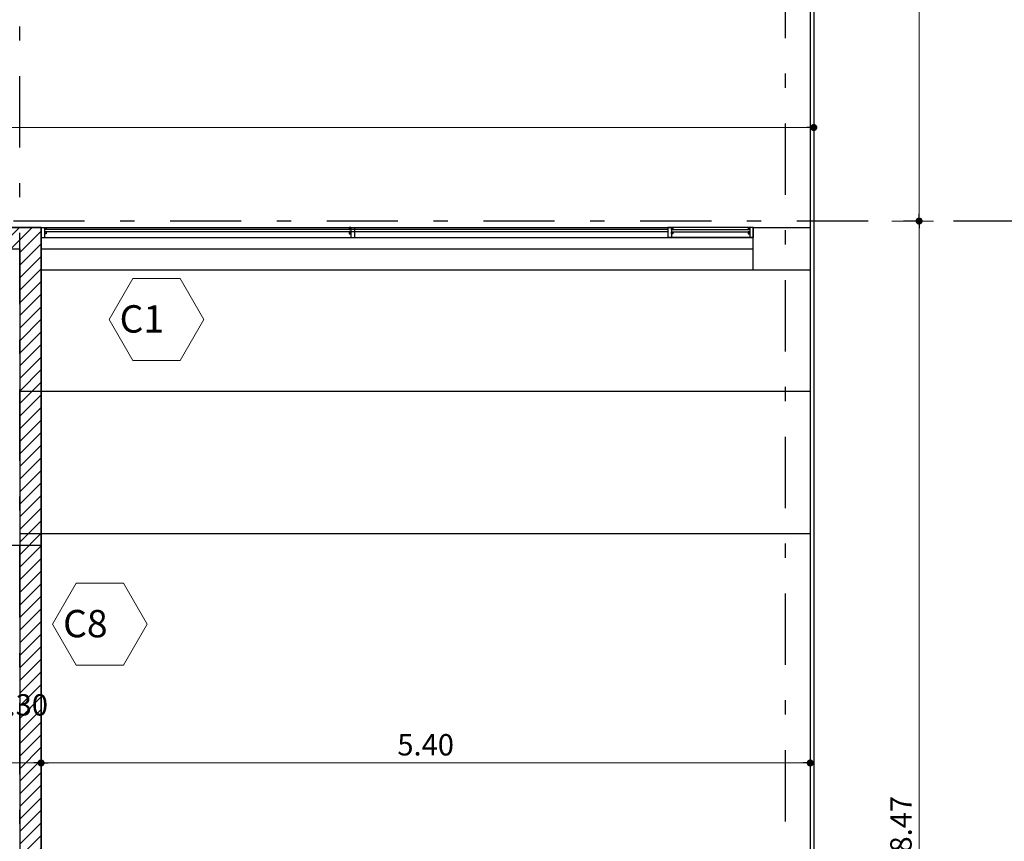
# Model space of a CAD drawing. Units: feet. Extents: x -128 to 3548, y -708 to 1998.
# Drawn here: x 142 to 149, y -277 to -271 of the extents above; entities that cross this region are included whole.
import ezdxf

# ---------------------------------------------------------------- set-up
doc = ezdxf.new("R2010")
doc.units = ezdxf.units.FT
doc.header["$MEASUREMENT"] = 0
doc.header["$PDMODE"] = 34
doc.linetypes.add('03_04_06$0$DASHDOT', pattern=[1, 0.5, -0.25, 0, -0.25])
doc.layers.add('c-texto', color=30, linetype='Continuous', lineweight=9)
doc.layers.add('estructurafinal', color=2, linetype='Continuous')
doc.layers.add('vistas01', color=1, linetype='Continuous')
doc.styles.add('ARIAL', font='arial.ttf', dxfattribs={"height": 0.15})
doc.styles.add('K4', font='romans.shx', dxfattribs={"height": 0.2})
doc.dimstyles.new('Arial', dxfattribs={"dimtxt": 0.15, "dimasz": 0.05, "dimexe": 0.1, "dimexo": 0.02, "dimgap": 0.05, "dimtad": 1, "dimzin": 1, "dimdsep": 46, "dimlunit": 6, "dimtxsty": 'ARIAL', "dimblk": 'DOT', "dimcen": 5, "dimclrd": 1, "dimclre": 1, "dimclrt": 1, "dimazin": 0, "dimtfac": 1, "dimtmove": 2, "dimatfit": 3, "dimldrblk": 'DOT', "dimfxl": 0, "dimtolj": 1, "dimtzin": 0, "dimlwd": 9, "dimlwe": 9, "dimarcsym": 0})

# ---------------------------------------------------------------- blocks, each defined once
blk = doc.blocks.new('_DOT')
at = {"color": 0, "linetype": 'ByBlock'}
blk.add_line((-0.5, 0), (-1, 0), dxfattribs=at)
at = {"color": 0, "linetype": 'ByBlock', "const_width": 0.5}
blk.add_lwpolyline([(-0.25, 0, 1), (0.25, 0, 1)], format="xyb", close=True, dxfattribs=at)
blk = doc.blocks.new('*D171')
at = {"color": 1, "lineweight": 9, "ltscale": 0.8}
for p, q in [((142.0098, -275.9611), (142.0098, -275.8811)), ((141.7098, -275.9878), (141.7098, -276.0811)), ((141.7598, -275.9811), (141.9598, -275.9811))]:
    blk.add_line(p, q, dxfattribs=at)
at = {"layer": 'Defpoints', "color": 0, "ltscale": 0.8}
for p in [(141.7098, -275.9678), (142.0098, -275.9811), (142.0098, -275.9811)]:
    blk.add_point(p, dxfattribs=at)
at = {"color": 1, "lineweight": 9, "ltscale": 0.8, "xscale": 0.05, "yscale": 0.05, "zscale": 0.05, "rotation": 180}
blk.add_blockref('_DOT', (141.7098, -275.9811), dxfattribs=at)
at = {"color": 1, "lineweight": 9, "ltscale": 0.8, "xscale": 0.05, "yscale": 0.05, "zscale": 0.05}
blk.add_blockref('_DOT', (142.0098, -275.9811), dxfattribs=at)
at = {"color": 1, "ltscale": 0.8, "insert": (141.8598, -275.5734), "char_height": 0.15, "attachment_point": 5, "style": 'ARIAL'}
blk.add_mtext('\\A1;0.30', dxfattribs=at)
blk = doc.blocks.new('*D172')
at = {"color": 1, "lineweight": 9, "ltscale": 0.8}
for p, q in [((147.4098, -273.9403), (147.4098, -276.0811)), ((142.0098, -275.9611), (142.0098, -275.8811)), ((142.0598, -275.9811), (147.3598, -275.9811))]:
    blk.add_line(p, q, dxfattribs=at)
at = {"layer": 'Defpoints', "color": 0, "ltscale": 0.8}
for p in [(147.4098, -273.9203), (142.0098, -275.9811), (147.4098, -275.9811)]:
    blk.add_point(p, dxfattribs=at)
at = {"color": 1, "lineweight": 9, "ltscale": 0.8, "xscale": 0.05, "yscale": 0.05, "zscale": 0.05, "rotation": 180}
blk.add_blockref('_DOT', (142.0098, -275.9811), dxfattribs=at)
at = {"color": 1, "lineweight": 9, "ltscale": 0.8, "xscale": 0.05, "yscale": 0.05, "zscale": 0.05}
blk.add_blockref('_DOT', (147.4098, -275.9811), dxfattribs=at)
at = {"color": 1, "ltscale": 0.8, "insert": (144.7098, -275.8535), "char_height": 0.15, "attachment_point": 5, "style": 'ARIAL'}
blk.add_mtext('\\A1;5.40', dxfattribs=at)
blk = doc.blocks.new('*D203')
at = {"color": 1, "lineweight": 9, "ltscale": 0.8}
for p, q in [((130.9991, -272.1476), (130.9991, -271.4195)), ((147.4348, -271.4995), (147.4348, -271.4195)), ((131.0491, -271.5195), (147.3848, -271.5195))]:
    blk.add_line(p, q, dxfattribs=at)
at = {"layer": 'Defpoints', "color": 0, "ltscale": 0.8}
for p in [(147.4348, -271.5195), (147.4348, -271.5195), (130.9991, -272.1676)]:
    blk.add_point(p, dxfattribs=at)
at = {"color": 1, "lineweight": 9, "ltscale": 0.8, "xscale": 0.05, "yscale": 0.05, "zscale": 0.05, "rotation": 180}
blk.add_blockref('_DOT', (130.9991, -271.5195), dxfattribs=at)
at = {"color": 1, "lineweight": 9, "ltscale": 0.8, "xscale": 0.05, "yscale": 0.05, "zscale": 0.05}
blk.add_blockref('_DOT', (147.4348, -271.5195), dxfattribs=at)
at = {"color": 1, "ltscale": 0.8, "insert": (139.2169, -271.3929), "char_height": 0.15, "attachment_point": 5, "style": 'ARIAL'}
blk.add_mtext('\\A1;16.44', dxfattribs=at)
blk = doc.blocks.new('*D158')
at = {"color": 1, "lineweight": 9, "ltscale": 0.8}
for p, q in [((147.982, -272.1762), (148.2742, -272.1762)), ((148.1742, -280.5962), (148.1742, -272.2262)), ((147.982, -280.6462), (148.2742, -280.6462))]:
    blk.add_line(p, q, dxfattribs=at)
at = {"layer": 'Defpoints', "color": 0, "ltscale": 0.8}
for p in [(147.962, -272.1762), (148.1742, -272.1762), (147.962, -280.6462)]:
    blk.add_point(p, dxfattribs=at)
at = {"color": 1, "lineweight": 9, "ltscale": 0.8, "xscale": 0.05, "yscale": 0.05, "zscale": 0.05}
for p, rotation in [((148.1742, -272.1762), 90), ((148.1742, -280.6462), 270)]:
    blk.add_blockref('_DOT', p, dxfattribs=dict(at, rotation=rotation))
at = {"color": 1, "ltscale": 0.8, "insert": (148.0467, -276.4112), "char_height": 0.15, "attachment_point": 5, "rotation": 90, "style": 'ARIAL'}
blk.add_mtext('\\A1;8.47', dxfattribs=at)
blk = doc.blocks.new('*D159')
at = {"color": 1, "lineweight": 9, "ltscale": 0.8}
for p, q in [((148.1542, -264.9462), (148.0742, -264.9462)), ((148.1742, -272.1262), (148.1742, -264.9962)), ((147.982, -272.1762), (148.2742, -272.1762))]:
    blk.add_line(p, q, dxfattribs=at)
at = {"layer": 'Defpoints', "color": 0, "ltscale": 0.8}
for p in [(148.1742, -264.9462), (148.1742, -264.9462), (147.962, -272.1762)]:
    blk.add_point(p, dxfattribs=at)
at = {"color": 1, "lineweight": 9, "ltscale": 0.8, "xscale": 0.05, "yscale": 0.05, "zscale": 0.05}
for p, rotation in [((148.1742, -264.9462), 90), ((148.1742, -272.1762), 270)]:
    blk.add_blockref('_DOT', p, dxfattribs=dict(at, rotation=rotation))
at = {"color": 1, "ltscale": 0.8, "insert": (148.0467, -268.5612), "char_height": 0.15, "attachment_point": 5, "rotation": 90, "style": 'ARIAL'}
blk.add_mtext('\\A1;7.23', dxfattribs=at)

msp = doc.modelspace()

# ---------------------------------------------------------------- hatches: boundary and pattern name
h = msp.add_hatch()
h.set_pattern_fill('ANSI31', color=256, scale=0.5, style=0)
h.set_pattern_definition([(45, (0, -95.440497), (-0.044194174, 0.044194174), [])])
h.paths.add_polyline_path([(136.8698, -280.8662), (136.8698, -280.6162), (136.5698, -280.6162), (136.5698, -281.0162), (142.0098, -281.0162), (142.0098, -272.2212), (136.5698, -272.2212), (136.5698, -272.3712), (141.8598, -272.3712), (141.8598, -280.8662)])

# ---------------------------------------------------------------- linework, layer by layer
for p, q in [((147.4098, -259.746), (147.4098, -280.9162)), ((147.4348, -259.746), (147.4348, -280.9162)), ((142.0098, -272.2912), (144.2098, -272.2912)), ((146.4098, -272.2912), (147.0098, -272.2912)), ((141.7098, -272.3712), (141.8598, -272.3712)), ((141.8598, -272.3712), (141.8598, -280.8662)), ((142.0098, -272.3712), (146.4098, -272.3712)), ((146.4098, -272.3712), (147.0098, -272.3712)), ((147.0098, -272.5212), (142.0098, -272.5212)), ((141.8598, -273.3712), (147.4098, -273.3712)), ((141.8598, -274.3712), (147.4098, -274.3712))]:
    msp.add_line(p, q)
at = {"color": 5}
for p, q in [((136.5698, -272.2212), (142.0098, -272.2212)), ((142.0098, -272.2212), (142.0098, -281.0162))]:
    msp.add_line(p, q, dxfattribs=at)
at = {"ltscale": 0.8}
for p, q in [((141.7098, -274.4512), (142.0098, -274.4512)), ((141.8598, -274.4512), (141.8598, -278.5162))]:
    msp.add_line(p, q, dxfattribs=at)
at = {"color": 5}
for points in [[(136.8698, -280.8662), (136.8698, -280.6162), (136.5698, -280.6162), (136.5698, -281.0162), (142.0098, -281.0162), (142.0098, -272.2212), (136.5698, -272.2212), (136.5698, -272.3712), (141.8598, -272.3712), (141.8598, -280.8662), (136.8698, -280.8662)], [(147.0098, -272.2212), (147.4098, -272.2212), (147.4098, -272.5212), (147.0098, -272.5212)]]:
    msp.add_lwpolyline(points, close=True, dxfattribs=at)
msp.add_lwpolyline([(142.0098, -278.5162), (142.0098, -274.4512)], dxfattribs=at)
at = {"layer": 'c-texto'}
for points in [[(142.6539, -272.5791), (142.4876, -272.8671), (142.6539, -273.1551), (142.9865, -273.1551), (143.1527, -272.8671), (142.9865, -272.5791)], [(142.2571, -274.7184), (142.0908, -275.0064), (142.2571, -275.2944), (142.5897, -275.2944), (142.7559, -275.0064), (142.5897, -274.7184)]]:
    msp.add_lwpolyline(points, close=True, dxfattribs=at)
at = {"layer": 'estructurafinal', "color": 252, "linetype": '03_04_06$0$DASHDOT'}
for p, q in [((147.4098, -255.9295), (147.4098, -285.3521)), ((141.8598, -282.6592), (141.8598, -259.3913)), ((147.2348, -259.3913), (147.2348, -282.6592)), ((148.9155, -272.1762), (112.0247, -272.1762))]:
    msp.add_line(p, q, dxfattribs=at)
at = {"layer": 'estructurafinal'}
msp.add_line((144.1848, -272.2912), (144.2098, -272.2912), dxfattribs=at)
at = {"layer": 'vistas01'}
for p, q in [((142.0098, -272.2212), (146.4358, -272.2212)), ((142.0098, -272.2212), (142.0098, -272.2912)), ((142.0348, -272.2212), (142.0348, -272.2912)), ((146.4098, -272.2362), (142.0348, -272.2362)), ((146.4098, -272.2512), (142.0348, -272.2512)), ((144.1848, -272.2212), (144.1848, -272.2912)), ((144.2098, -272.2212), (144.2098, -272.2912)), ((147.0098, -272.2212), (146.4098, -272.2212)), ((146.4098, -272.2212), (146.4098, -272.2912)), ((146.4098, -272.2212), (146.4098, -272.2912)), ((146.4348, -272.2212), (146.4348, -272.2912)), ((146.4348, -272.2362), (146.9848, -272.2362)), ((146.4348, -272.2512), (146.9848, -272.2512)), ((146.9848, -272.2212), (146.9848, -272.2912)), ((147.0098, -272.2212), (147.0098, -272.2912)), ((142.0098, -272.2912), (146.4098, -272.2912)), ((146.4098, -272.2912), (147.0098, -272.2912)), ((147.0098, -272.2912), (146.4098, -272.2912))]:
    msp.add_line(p, q, dxfattribs=at)
for points in [[(142.0458, -272.2362), (142.0358, -272.2362), (142.0358, -272.2212), (142.0458, -272.2212)], [(142.0458, -272.2662), (142.0358, -272.2662), (142.0358, -272.2512), (142.0458, -272.2512)], [(144.1738, -272.2362), (144.1838, -272.2362), (144.1838, -272.2212), (144.1738, -272.2212)], [(144.1738, -272.2662), (144.1838, -272.2662), (144.1838, -272.2512), (144.1738, -272.2512)], [(146.4458, -272.2362), (146.4358, -272.2362), (146.4358, -272.2212), (146.4458, -272.2212)], [(146.4458, -272.2662), (146.4358, -272.2662), (146.4358, -272.2512), (146.4458, -272.2512)], [(146.9738, -272.2362), (146.9838, -272.2362), (146.9838, -272.2212), (146.9738, -272.2212)], [(146.9738, -272.2662), (146.9838, -272.2662), (146.9838, -272.2512), (146.9738, -272.2512)]]:
    msp.add_lwpolyline(points, close=True, dxfattribs=at)

# ---------------------------------------------------------------- texts
at = {"layer": 'c-texto', "style": 'K4'}
for s, p in [('C1', (142.5612, -272.9594)), ('C8', (142.1644, -275.0987))]:
    msp.add_text(s, height=0.192, dxfattribs=at).set_placement(p)

# ---------------------------------------------------------------- dimensions: what is measured, and where the dimension line sits
at = {"ltscale": 0.8}
for base, p1, p2, picture, middle in [((148.1742, -264.9462), (147.962, -272.1762), (148.1742, -264.9462), '*D159', (148.0467, -268.5612)), ((148.1742, -272.1762), (147.962, -280.6462), (147.962, -272.1762), '*D158', (148.0467, -276.4112))]:
    dim = msp.add_linear_dim(base=base, p1=p1, p2=p2, angle=90, dimstyle='Arial', dxfattribs=at)
    dim.commit()
    dim.dimension.update_dxf_attribs({"geometry": picture, "text_midpoint": middle})
for base, p1, p2, picture, middle in [((147.4348, -271.5195), (130.9991, -272.1676), (147.4348, -271.5195), '*D203', (139.2169, -271.3929)), ((147.4098, -275.9811), (142.0098, -275.9811), (147.4098, -273.9203), '*D172', (144.7098, -275.8535)), ((142.0098, -275.9811), (141.7098, -275.9678), (142.0098, -275.9811), '*D171', (141.8598, -275.5734))]:
    dim = msp.add_linear_dim(base=base, p1=p1, p2=p2, dimstyle='Arial', dxfattribs=at)
    dim.commit()
    dim.dimension.update_dxf_attribs({"geometry": picture, "text_midpoint": middle})

doc.saveas('drawing.dxf')
